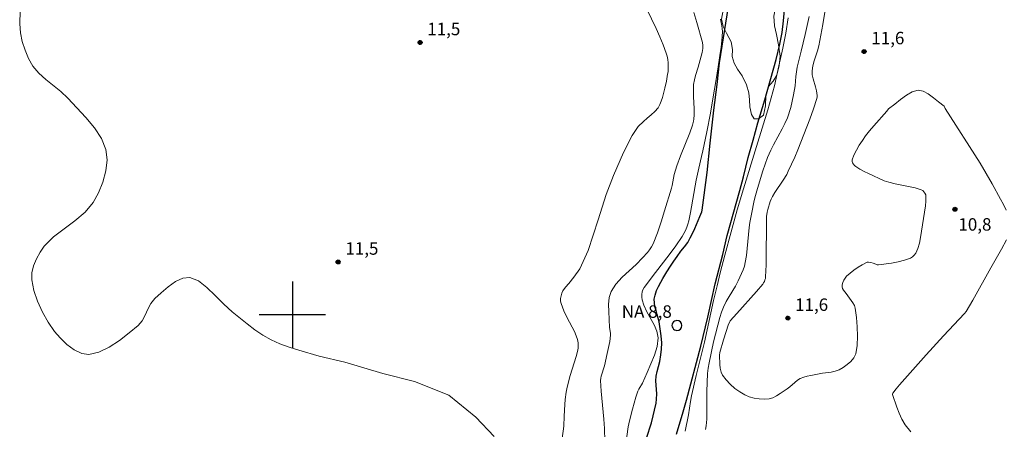
# Model space of a CAD drawing. Units: metres. Extents: x 284570 to 285085, y 1662151 to 1662715.
# Drawn here: x 284767 to 284886, y 1662286 to 1662336 of the extents above; entities that cross this region are included whole.
import ezdxf

# ---------------------------------------------------------------- set-up
doc = ezdxf.new("R2010")
doc.units = ezdxf.units.M
doc.header["$MEASUREMENT"] = 0
for name, color, linetype, lineweight, true_color in [('Curvas_Intermediarias', 7, 'Continuous', 9, 0x783c14), ('Curvas_Mestras', 7, 'Continuous', 20, 0x783c14), ('Pto_Cotado', 7, 'Continuous', 9, 0x783c14), ('Topon_Pto_Cotado', 7, 'Continuous', 9, 0x783c14), ('Vegetacao', 7, 'Orla8', 9, 0x00ff33)]:
    doc.layers.add(name, color=color, linetype=linetype, lineweight=lineweight, true_color=true_color)
doc.layers.add('Malha', color=7, linetype='Continuous')
for name, color, linetype, lineweight in [('Pto_Nivel_Agua', 5, 'Continuous', 9), ('Rio_Perene', 5, 'Continuous', 25), ('Topon_Pto_Nivel_Agua', 5, 'Continuous', 9)]:
    doc.layers.add(name, color=color, linetype=linetype, lineweight=lineweight)
doc.styles.add('Arial', font='arial.ttf', dxfattribs={"height": 1.5})
doc.styles.get("Standard").update_dxf_attribs({"font": 'arial.ttf'})
doc.linetypes.add('Orla8', pattern='A,6,-0.5,["V",Standard,S=1,R=0,X=-0.5,Y=-1],-0.5,6,-0.5,["V",Standard,S=1,R=0,X=-0.5,Y=-1],-0.5', length=14)

# ---------------------------------------------------------------- blocks, each defined once
blk = doc.blocks.new('CotasNa')
at = {"layer": 'Pto_Nivel_Agua', "lineweight": -3}
blk.add_lwpolyline([(0, 0.6, 1), (0, -0.6, 1)], format="xyb", close=True, dxfattribs=at)
blk = doc.blocks.new('Cotas')
at = {"layer": 'Pto_Cotado'}
blk.add_hatch(color=256, dxfattribs=at).paths.add_polyline_path([(0, 0.24, 1), (0, -0.24, 1)])
at = {"layer": 'Pto_Cotado', "lineweight": -3}
blk.add_lwpolyline([(0, -0.24, -1), (0, 0.24, -1)], format="xyb", close=True, dxfattribs=at)

msp = doc.modelspace()

# ---------------------------------------------------------------- linework, layer by layer
at = {"layer": 'Curvas_Intermediarias', "flags": 128}
for points, elevation in [([(284885.83, 1662312.61), (284885.51, 1662313.27), (284885.16, 1662313.92), (284884.16, 1662315.75), (284882.71, 1662318.24), (284878.52, 1662324.82), (284878.37, 1662325.12), (284877.71, 1662325.62), (284877.1, 1662326.13), (284876.47, 1662326.59), (284875.85, 1662326.92), (284875.24, 1662327.03), (284874.54, 1662326.85), (284873.84, 1662326.45), (284873.14, 1662325.92), (284872.45, 1662325.36), (284871.7, 1662324.79), (284871.49, 1662324.52), (284869.91, 1662322.75), (284869.4, 1662322.15), (284868.92, 1662321.53), (284868.54, 1662320.97), (284868.16, 1662320.4), (284867.82, 1662319.81), (284867.53, 1662319.22), (284867.3, 1662318.64), (284867.3, 1662318.47), (284867.36, 1662318.29), (284867.47, 1662318.12), (284867.61, 1662317.96), (284867.76, 1662317.84), (284868.24, 1662317.54), (284868.75, 1662317.26), (284869.27, 1662317.01), (284871.15, 1662316.14), (284871.71, 1662315.95), (284872.5, 1662315.76), (284874.11, 1662315.46), (284874.89, 1662315.29), (284875.63, 1662315.05), (284875.8, 1662314.95), (284875.95, 1662314.81), (284876.07, 1662314.63), (284876.16, 1662314.43), (284876.19, 1662314.24), (284876.19, 1662313.68), (284876.14, 1662313.1), (284875.55, 1662309.31), (284875.4, 1662308.64), (284875.21, 1662307.99), (284875.11, 1662307.71), (284874.96, 1662307.44), (284874.79, 1662307.18), (284874.58, 1662306.97), (284874.34, 1662306.82), (284873.62, 1662306.57), (284872.85, 1662306.37), (284872.06, 1662306.22), (284870.48, 1662306.01), (284870.32, 1662306.02), (284870.16, 1662306.08), (284869.84, 1662306.23), (284869.55, 1662306.31), (284869.27, 1662306.35), (284869.14, 1662306.34), (284869.02, 1662306.3), (284868.52, 1662306.02), (284868.02, 1662305.72), (284867.53, 1662305.39), (284867.07, 1662305.03), (284866.65, 1662304.65), (284866.47, 1662304.43), (284866.32, 1662304.18), (284866.2, 1662303.91), (284866.13, 1662303.63), (284866.11, 1662303.37), (284866.17, 1662303.17), (284866.29, 1662302.97), (284866.61, 1662302.57), (284867.41, 1662301.45), (284867.58, 1662301.13), (284867.68, 1662300.79), (284867.82, 1662299.7), (284867.93, 1662298.57), (284867.97, 1662297.43), (284867.92, 1662296.33), (284867.74, 1662295.3), (284867.52, 1662294.83), (284867.16, 1662294.4), (284866.72, 1662294.01), (284866.22, 1662293.68), (284865.74, 1662293.4), (284865.28, 1662293.21), (284864.78, 1662293.1), (284863.73, 1662292.97), (284862.34, 1662292.71), (284861.91, 1662292.62), (284861.49, 1662292.5), (284861.08, 1662292.34), (284860.74, 1662292.13), (284860.43, 1662291.88), (284859.81, 1662291.34), (284859.48, 1662291.1), (284858.65, 1662290.52), (284858.23, 1662290.24), (284857.79, 1662290.02), (284857.33, 1662289.9), (284856.75, 1662289.86), (284856.15, 1662289.88), (284855.53, 1662289.98), (284854.94, 1662290.14), (284854.4, 1662290.36), (284853.79, 1662290.72), (284853.2, 1662291.15), (284852.65, 1662291.64), (284852.16, 1662292.17), (284851.74, 1662292.73), (284851.56, 1662293.12), (284851.45, 1662293.57), (284851.4, 1662294.04), (284851.36, 1662295.15), (284851.42, 1662295.49), (284851.86, 1662296.99), (284852.46, 1662298.86), (284852.59, 1662299.18), (284852.66, 1662299.27), (284853.43, 1662300.16), (284855.81, 1662302.8), (284856.56, 1662303.7), (284856.67, 1662303.85), (284856.76, 1662304.02), (284856.83, 1662304.2), (284856.88, 1662304.39), (284856.91, 1662304.58), (284856.97, 1662306.02), (284856.99, 1662307.48), (284857, 1662310.4), (284857.03, 1662311.85), (284857.08, 1662312.36), (284857.16, 1662312.69), (284857.46, 1662313.63), (284857.59, 1662313.93), (284857.73, 1662314.23), (284858.03, 1662314.74), (284859.02, 1662316.22), (284859.44, 1662316.9), (284859.63, 1662317.27), (284860.42, 1662318.96), (284860.79, 1662319.84), (284862.22, 1662323.56), (284862.67, 1662324.8), (284863.08, 1662326.05), (284863.11, 1662326.22), (284863.11, 1662326.4), (284863.01, 1662326.94), (284862.9, 1662327.43), (284862.61, 1662328.41), (284862.51, 1662328.89), (284862.49, 1662329.37), (284862.58, 1662329.97), (284862.74, 1662330.56), (284863.15, 1662331.75), (284863.31, 1662332.35), (284863.56, 1662333.64), (284863.78, 1662334.95), (284864.44, 1662338.86)], 11), ([(284842.07, 1662337.97), (284843.74, 1662334.44), (284844.18, 1662333.47), (284844.6, 1662332.49), (284844.96, 1662331.5), (284845.07, 1662331.12), (284845.14, 1662330.72), (284845.17, 1662330.32), (284845.19, 1662329.92), (284845.19, 1662329.52), (284845.17, 1662329.24), (284845.12, 1662328.96), (284844.98, 1662328.11), (284844.79, 1662327.26), (284844.49, 1662326.15), (284844.36, 1662325.71), (284844.19, 1662325.3), (284843.97, 1662324.91), (284843.59, 1662324.46), (284843.14, 1662324.06), (284842.67, 1662323.68), (284842.21, 1662323.28), (284841.6, 1662322.68), (284840.85, 1662321.57), (284839.82, 1662319.55), (284838.62, 1662316.75), (284837.72, 1662314.49), (284836.77, 1662311.44), (284835.56, 1662307.76), (284834.56, 1662305.54), (284833.85, 1662304.54), (284833.23, 1662303.78), (284832.84, 1662303.35), (284832.53, 1662302.89), (284832.4, 1662302.6), (284832.31, 1662302.29), (284832.26, 1662301.97), (284832.26, 1662301.65), (284832.32, 1662301.35), (284832.64, 1662300.5), (284833.04, 1662299.66), (284833.91, 1662297.99), (284834.26, 1662297.14), (284834.34, 1662296.87), (284834.37, 1662296.59), (284834.38, 1662296.3), (284834.36, 1662296.02), (284834.31, 1662295.74), (284834.13, 1662294.98), (284833.9, 1662294.23), (284833.42, 1662292.72), (284833.21, 1662291.96), (284833, 1662291.11), (284832.92, 1662290.69), (284832.79, 1662289.83), (284832.75, 1662289.23), (284832.69, 1662287.8), (284832.64, 1662286.61), (284832.45, 1662285.12)], 11), ([(284824.27, 1662285.37), (284822.07, 1662287.68), (284818.81, 1662290.33), (284814.69, 1662291.97), (284810.86, 1662292.94), (284806.29, 1662294.3), (284803.2, 1662295.03), (284800.77, 1662295.76), (284799.62, 1662296.1), (284798.5, 1662296.5), (284797.43, 1662296.98), (284796.44, 1662297.54), (284795.49, 1662298.19), (284794.57, 1662298.91), (284792.76, 1662300.38), (284791.74, 1662301.29), (284790.73, 1662302.32), (284789.73, 1662303.3), (284788.71, 1662304.09), (284787.67, 1662304.5), (284786.83, 1662304.43), (284785.95, 1662304.02), (284785.06, 1662303.39), (284784.22, 1662302.66), (284783.46, 1662301.96), (284782.99, 1662301.37), (284782.63, 1662300.68), (284782.3, 1662299.96), (284781.92, 1662299.28), (284781.44, 1662298.72), (284780.36, 1662297.82), (284779.19, 1662296.91), (284777.96, 1662296.1), (284776.73, 1662295.51), (284775.54, 1662295.23), (284774.66, 1662295.36), (284773.75, 1662295.8), (284772.87, 1662296.45), (284772.06, 1662297.22), (284771.39, 1662298.01), (284770.62, 1662299.12), (284769.93, 1662300.34), (284769.34, 1662301.63), (284768.9, 1662302.94), (284768.65, 1662304.22), (284768.66, 1662305.04), (284768.86, 1662305.9), (284769.21, 1662306.74), (284769.65, 1662307.54), (284770.16, 1662308.25), (284771.26, 1662309.37), (284772.54, 1662310.36), (284773.85, 1662311.33), (284775.07, 1662312.35), (284776.05, 1662313.52), (284776.69, 1662314.67), (284777.21, 1662315.96), (284777.57, 1662317.32), (284777.71, 1662318.65), (284777.58, 1662319.88), (284777.05, 1662321.21), (284776.2, 1662322.49), (284775.17, 1662323.73), (284772.98, 1662326.09), (284772.16, 1662326.89), (284770.34, 1662328.33), (284769.5, 1662329.08), (284768.8, 1662329.93), (284768.28, 1662330.84), (284767.85, 1662331.84), (284767.52, 1662332.88), (284767.3, 1662333.95), (284767.21, 1662335), (284767.27, 1662336.59)], 11), ([(284851.48, 1662335.58), (284851.62, 1662334.97), (284851.7, 1662334.49), (284851.72, 1662334.05), (284851.7, 1662333.53), (284851.66, 1662332.99), (284851.56, 1662332.21), (284851.41, 1662331.21), (284851.2, 1662329.85), (284850.94, 1662328.09), (284850.66, 1662326.47), (284850.29, 1662324.25), (284849.84, 1662322.04), (284849.34, 1662319.75), (284849.18, 1662319.04), (284848.86, 1662317.63), (284848.56, 1662316.21), (284847.89, 1662312.3), (284847.67, 1662311.33), (284847.56, 1662310.93), (284847.43, 1662310.54), (284847.28, 1662310.15), (284847.09, 1662309.78), (284846.88, 1662309.42), (284846.12, 1662308.32), (284845.32, 1662307.24), (284843.67, 1662305.11), (284842.29, 1662303.29), (284842.14, 1662303.03), (284842.05, 1662302.76), (284842.01, 1662302.46), (284842.03, 1662302.14), (284842.08, 1662301.81), (284842.26, 1662301.18), (284842.62, 1662300.38), (284843.51, 1662298.81), (284843.84, 1662298.02), (284843.97, 1662297.22), (284843.85, 1662296.19), (284843.54, 1662295.15), (284843.12, 1662294.11), (284842.65, 1662293.08), (284842.11, 1662291.79), (284841.67, 1662291.06), (284841.55, 1662290.8), (284841.32, 1662290.1), (284840.89, 1662288.67), (284840.53, 1662287.23), (284840.39, 1662286.54), (284840.09, 1662284.47)], 9), ([(284847.24, 1662286.02), (284847.62, 1662287.99), (284847.88, 1662289.58), (284847.99, 1662290.27), (284848.56, 1662292.72), (284849.55, 1662296.73), (284850.64, 1662301.71), (284851.07, 1662303.51), (284851.44, 1662305.04), (284852, 1662307.19), (284852.77, 1662309.98), (284853.47, 1662312.65), (284854.25, 1662315.17), (284855.81, 1662320.25), (284857.19, 1662324.66), (284857.97, 1662327.56), (284858.51, 1662329.96), (284858.99, 1662332.09), (284859.34, 1662333.89), (284859.6, 1662335.72)], 9), ([(284874.39, 1662285.93), (284873.7, 1662286.78), (284873.28, 1662287.44), (284872.95, 1662288.16), (284872.68, 1662288.91), (284872.16, 1662290.43), (284872.16, 1662290.47), (284872.19, 1662290.57), (284872.61, 1662291.11), (284873, 1662291.56), (284876.23, 1662295.2), (284878.28, 1662297.47), (284880.84, 1662300.18), (284881.01, 1662300.39), (284881.83, 1662301.78), (284883.98, 1662305.65), (284885.28, 1662307.89), (284885.87, 1662309.02)], 11)]:
    msp.add_lwpolyline(points, dxfattribs=dict(at, elevation=elevation))
at = {"layer": 'Curvas_Mestras', "elevation": 10, "flags": 128}
for points in [[(284848.28, 1662336.39), (284848.64, 1662335.18), (284849.32, 1662332.76), (284849.37, 1662332.41), (284849.37, 1662332.06), (284849.29, 1662331.57), (284848.78, 1662329.81), (284848.46, 1662328.78), (284848.34, 1662328.26), (284848.25, 1662327.73), (284848.22, 1662327), (284848.23, 1662326.27), (284848.31, 1662324.79), (284848.32, 1662324.05), (284848.28, 1662323.55), (284848.25, 1662323.31), (284848.12, 1662322.82), (284847.78, 1662321.89), (284846.67, 1662319.13), (284846.22, 1662317.95), (284846.07, 1662317.42), (284845.93, 1662316.9), (284845.66, 1662315.56), (284845.58, 1662315.24), (284844.76, 1662312.53), (284844.34, 1662311.18), (284843.89, 1662309.85), (284843.38, 1662308.54), (284843.19, 1662308.17), (284842.96, 1662307.83), (284842.69, 1662307.5), (284842.12, 1662306.88), (284841.33, 1662306.07), (284839.65, 1662304.52), (284838.91, 1662303.7), (284838.34, 1662302.81), (284838.1, 1662302.07), (284838.02, 1662301.26), (284838.04, 1662300.4), (284838.13, 1662298.47), (284838.27, 1662297.78), (284838.27, 1662297.55), (284838.16, 1662296.81), (284838.02, 1662296.08), (284837.87, 1662295.34), (284837.53, 1662293.88), (284837.15, 1662292.64), (284837.09, 1662292.37), (284837.06, 1662292.09), (284837.15, 1662290.83), (284837.46, 1662287.45), (284837.53, 1662286.32), (284837.56, 1662284.82)], [(284849.69, 1662286.21), (284849.75, 1662286.63), (284849.82, 1662287.45), (284849.85, 1662288.55), (284849.84, 1662290.76), (284849.86, 1662291.86), (284849.91, 1662292.96), (284849.99, 1662293.59), (284850.1, 1662294.22), (284850.66, 1662296.75), (284851.42, 1662299.68), (284851.62, 1662300.32), (284851.85, 1662300.94), (284852.16, 1662301.59), (284852.52, 1662302.22), (284853.28, 1662303.45), (284853.62, 1662304.09), (284854.02, 1662304.96), (284854.2, 1662305.4), (284854.35, 1662305.85), (284854.46, 1662306.31), (284854.6, 1662307.14), (284854.69, 1662307.98), (284854.83, 1662309.67), (284854.92, 1662310.51), (284855.02, 1662311.12), (284855.24, 1662312.33), (284855.49, 1662313.54), (284855.63, 1662314.1), (284855.94, 1662315.22), (284856.56, 1662317.34), (284857.15, 1662318.94), (284857.54, 1662319.82), (284857.86, 1662320.47), (284858.91, 1662322.38), (284859.23, 1662323.03), (284859.52, 1662323.69), (284859.94, 1662324.95), (284860.28, 1662326.47), (284860.47, 1662327.55), (284860.54, 1662328.68), (284860.7, 1662329.81), (284861.17, 1662331.71), (284861.65, 1662333.74), (284862.14, 1662335.88)]]:
    msp.add_lwpolyline(points, dxfattribs=at)
at = {"layer": 'Malha', "flags": 128}
for points in [[(284800, 1662304), (284800, 1662296)], [(284804, 1662300), (284796, 1662300)]]:
    msp.add_lwpolyline(points, dxfattribs=at)
at = {"layer": 'Rio_Perene', "flags": 128}
for points in [[(284841.98, 1662283.32), (284843.17, 1662286.99), (284843.75, 1662289.36), (284843.79, 1662289.87), (284843.81, 1662290.49), (284843.79, 1662291.03), (284843.74, 1662291.55), (284843.7, 1662292.08), (284843.74, 1662292.63), (284843.87, 1662293.19), (284844.03, 1662293.78), (284844.17, 1662294.39), (284844.31, 1662295.18), (284844.4, 1662295.87), (284844.42, 1662296.63), (284844.35, 1662297.46), (284844.22, 1662298.31), (284844.09, 1662299.15), (284843.87, 1662300.03), (284843.73, 1662300.52), (284843.58, 1662301), (284843.5, 1662301.87), (284843.62, 1662302.38), (284843.8, 1662302.92), (284844.03, 1662303.43), (284844.29, 1662303.92), (284844.55, 1662304.36), (284845.04, 1662305.16), (284845.48, 1662305.86), (284845.87, 1662306.46), (284846.28, 1662307.04), (284846.72, 1662307.65), (284847.16, 1662308.2), (284847.54, 1662308.71), (284847.85, 1662309.27), (284848.11, 1662309.79), (284848.39, 1662310.41), (284848.6, 1662310.86), (284848.79, 1662311.34), (284849.01, 1662311.85), (284849.22, 1662312.4), (284849.29, 1662312.6), (284849.87, 1662317.12), (284850.22, 1662320.66), (284850.7, 1662324.62), (284851.1, 1662327.7), (284851.37, 1662330.31), (284852.59, 1662338.16)], [(284846.21, 1662285.64), (284847.01, 1662288.34), (284847.39, 1662289.73), (284849.12, 1662296.25), (284849.94, 1662299.72), (284850.86, 1662303.75), (284851.75, 1662307.25), (284852.27, 1662309.53), (284853.81, 1662314.97), (284854.24, 1662316.6), (284854.82, 1662318.94), (284855.4, 1662321.01), (284855.99, 1662323.09), (284856.83, 1662325.87), (284858.16, 1662330.72), (284858.63, 1662332.58), (284858.88, 1662333.96), (284859.06, 1662335.38), (284859.22, 1662337.12)]]:
    msp.add_lwpolyline(points, dxfattribs=at)
at = {"layer": 'Vegetacao', "flags": 128}
msp.add_lwpolyline([(284858.63, 1662361.88), (284858.26, 1662361.29), (284857.71, 1662360.39), (284857.36, 1662359.64), (284857.05, 1662358.66), (284856.82, 1662357.67), (284856.59, 1662356.73), (284856.32, 1662355.81), (284856.22, 1662355), (284856.24, 1662354.12), (284856.46, 1662353.15), (284856.8, 1662352.44), (284857.09, 1662351.83), (284857.21, 1662351.17), (284857.18, 1662350.31), (284856.97, 1662349.59), (284856.45, 1662348.8), (284855.56, 1662347.98), (284854.62, 1662347.38), (284853.68, 1662346.79), (284853.14, 1662346.43), (284852.51, 1662345.97), (284851.53, 1662344.99), (284851.06, 1662344.31), (284850.43, 1662343.11), (284850.31, 1662342.12), (284850.31, 1662340.74), (284850.54, 1662339.88), (284851.11, 1662339.17), (284851.65, 1662338.41), (284851.88, 1662337.49), (284851.79, 1662336.66), (284851.62, 1662335.56), (284851.81, 1662334.69), (284852.21, 1662333.91), (284852.77, 1662332.87), (284852.92, 1662331.93), (284852.9, 1662331.09), (284853.12, 1662330.29), (284853.53, 1662329.58), (284854.1, 1662328.75), (284854.59, 1662327.68), (284854.89, 1662326.73), (284854.99, 1662325.88), (284855, 1662325.03), (284855.22, 1662324.09), (284855.55, 1662323.6), (284856.06, 1662323.57), (284856.64, 1662324.02), (284856.9, 1662325.14), (284856.94, 1662326.35), (284857.27, 1662327.48), (284857.82, 1662328.1), (284858.27, 1662328.85), (284858.55, 1662330), (284858.65, 1662331.14), (284858.46, 1662332.47), (284858.2, 1662333.72), (284857.99, 1662334.78), (284857.89, 1662335.92), (284858.09, 1662336.94), (284858.57, 1662337.71), (284859.22, 1662338.63), (284860.01, 1662339.59), (284860.44, 1662340.87), (284860.49, 1662341.99), (284860.48, 1662343.05), (284860.62, 1662344.08), (284860.8, 1662345.06), (284860.85, 1662346.09), (284860.64, 1662347.19), (284859.8, 1662349.33), (284859.44, 1662350.42), (284859.14, 1662351.51), (284858.97, 1662352.59), (284858.95, 1662353.85), (284859.21, 1662355.09), (284859.89, 1662355.94), (284860.85, 1662356.55), (284861.98, 1662356.88), (284863.51, 1662357.16), (284864.74, 1662357.42), (284865.67, 1662357.81), (284865.98, 1662358.81), (284865.9, 1662360.02), (284865.29, 1662360.94), (284864.49, 1662361.18), (284863.66, 1662361.46), (284862.9, 1662362.17), (284862.81, 1662362.89), (284862.86, 1662363.86), (284862.92, 1662364.59), (284862.66, 1662365.57), (284861.82, 1662366.19), (284860.78, 1662366.09), (284859.95, 1662365.36), (284859.48, 1662364.43), (284859.2, 1662363.71)], close=True, dxfattribs=at)

# ---------------------------------------------------------------- block references
at = {"layer": 'Pto_Cotado', "rotation": 0.01605288620525205}
for p in [(284815.36, 1662332.77, 11.52), (284868.75, 1662331.68, 11.59), (284879.68, 1662312.7, 10.78), (284805.5, 1662306.36, 11.52), (284859.59, 1662299.61, 11.61)]:
    msp.add_blockref('Cotas', p, dxfattribs=at)
at = {"layer": 'Pto_Nivel_Agua', "rotation": 0.08324137141818094}
msp.add_blockref('CotasNa', (284846.25, 1662298.72, 8.77), dxfattribs=at)

# ---------------------------------------------------------------- texts
at = {"layer": 'Topon_Pto_Cotado', "style": 'Arial'}
for s, p in [('11,5', (284816.22, 1662333.64, 11.52)), ('11,6', (284869.62, 1662332.55, 11.59)), ('10,8', (284880.09, 1662310.13, 10.78)), ('11,5', (284806.37, 1662307.23, 11.52)), ('11,6', (284860.45, 1662300.47, 11.61))]:
    msp.add_text(s, height=1.5, rotation=0.0832, dxfattribs=at).set_placement(p)
at = {"layer": 'Topon_Pto_Nivel_Agua', "style": 'Arial'}
msp.add_text('NA 8,8', height=1.5, rotation=0.0832, dxfattribs=at).set_placement((284839.61, 1662299.64, 8.77))

doc.saveas('drawing.dxf')
